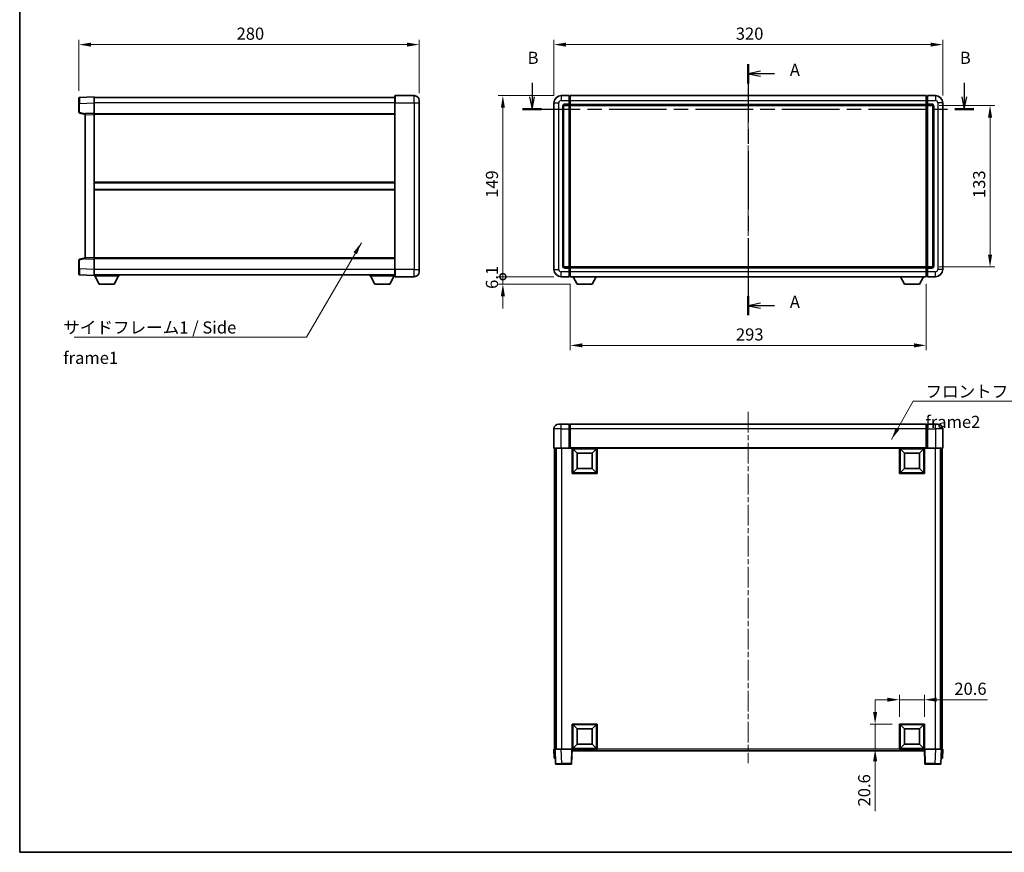
# Model space of a CAD drawing. Units: millimetres. Extents: x 0 to 9258, y 0 to 1124.
# Drawn here: x 1183 to 1993, y 0 to 685 of the extents above; entities that cross this region are included whole.
import ezdxf

# ---------------------------------------------------------------- set-up
doc = ezdxf.new("R2010")
doc.units = ezdxf.units.MM
doc.header["$LTSCALE"] = 3
doc.linetypes.add('CHAIN', pattern=[0.3543, 0.2362, -0.0295, 0.0591, -0.0295])
doc.layers.get('Defpoints').update_dxf_attribs({"lineweight": 25})
for name, color, linetype, lineweight in [('Border (ISO)', 7, 'Continuous', 35), ('Centerline (ISO)', 131, 'Continuous', 18), ('Dimension (ISO)', 7, 'Continuous', 18), ('Section Line (ISO)', 7, 'CHAIN', 25), ('Symbol (ISO)', 7, 'Continuous', 18), ('Visible (ISO)', 7, 'Continuous', 35), ('Visible Narrow (ISO)', 7, 'Continuous', 25)]:
    doc.layers.add(name, color=color, linetype=linetype, lineweight=lineweight)
doc.styles.add('Note Text (TK)', font='txt')
doc.dimstyles.new('Default - Method 1b (TK)', dxfattribs={"dimscale": 3, "dimtxt": 2.5, "dimasz": 2.5, "dimexe": 1, "dimexo": 1.5, "dimgap": 1, "dimtad": 1, "dimtoh": 1, "dimrnd": 1e-08, "dimdsep": 46, "dimtxsty": 'Note Text (TK)', "dimcen": 0.09, "dimdle": 5, "dimclrd": 100, "dimclre": 100, "dimclrt": 7, "dimadec": 1, "dimazin": 1, "dimtfac": 1, "dimtmove": 0, "dimatfit": 3, "dimfxl": 1, "dimtolj": 1, "dimlwd": -1, "dimlwe": -1, "dimarcsym": 0})
doc.dimstyles.new('Default - Method 1b (TK)$7', dxfattribs={"dimscale": 3, "dimtxt": 2.5, "dimasz": 2.5, "dimexe": 1, "dimexo": 1.5, "dimgap": 1, "dimtad": 1, "dimtoh": 1, "dimrnd": 1e-08, "dimdsep": 46, "dimtxsty": 'Note Text (TK)', "dimcen": 0.09, "dimdle": 5, "dimclrd": 100, "dimclre": 100, "dimclrt": 7, "dimadec": 1, "dimazin": 1, "dimtfac": 1, "dimtmove": 0, "dimatfit": 3, "dimfxl": 1, "dimtolj": 1, "dimlwd": -1, "dimlwe": -1, "dimarcsym": 0})

# ---------------------------------------------------------------- blocks, each defined once
blk = doc.blocks.new('図面枠 tk図枠')
at = {"layer": 'Border (ISO)'}
for p, q in [((14.5, 289), (14.5, 8)), ((14.5, 8), (405.5, 8))]:
    blk.add_line(p, q, dxfattribs=at)
blk = doc.blocks.new('2dTransSection0')
at = {"layer": 'Section Line (ISO)', "linetype": 'CHAIN', "ltscale": 16.838207}
blk.add_line((164.43, 170.17), (164.43, 118.48), dxfattribs=at)
at = {"layer": 'Section Line (ISO)', "linetype": 'Continuous', "lineweight": 50}
for p, q in [((164.43, 170.17), (164.43, 166.21)), ((164.43, 122.45), (164.43, 118.48))]:
    blk.add_line(p, q, dxfattribs=at)
at = {"layer": 'Section Line (ISO)', "linetype": 'Continuous'}
for p, q in [((166.93, 168.69), (164.43, 168.19)), ((166.93, 168.19), (164.43, 168.19)), ((164.43, 168.19), (166.93, 167.69)), ((169.81, 168.19), (166.93, 168.19)), ((166.93, 120.96), (164.43, 120.46)), ((166.93, 120.46), (164.43, 120.46)), ((164.43, 120.46), (166.93, 119.96)), ((169.81, 120.46), (166.93, 120.46))]:
    blk.add_line(p, q, dxfattribs=at)
at = {"layer": 'Section Line (ISO)', "char_height": 2.5, "attachment_point": 7, "style": 'Note Text (TK)'}
for insert in [(172.98, 166.95), (172.98, 119.22)]:
    blk.add_mtext('A', dxfattribs=dict(at, insert=insert))
blk = doc.blocks.new('2dTransSection1')
at = {"layer": 'Section Line (ISO)', "linetype": 'Continuous'}
for p, q in [((119.94, 166.3), (119.94, 163.43)), ((208.88, 166.3), (208.88, 163.43)), ((119.44, 163.43), (119.94, 160.93)), ((119.94, 163.43), (119.94, 160.93)), ((119.94, 160.93), (120.44, 163.43)), ((208.38, 163.43), (208.88, 160.93)), ((208.88, 163.43), (208.88, 160.93)), ((208.88, 160.93), (209.38, 163.43))]:
    blk.add_line(p, q, dxfattribs=at)
at = {"layer": 'Section Line (ISO)', "linetype": 'CHAIN', "ltscale": 16.735804}
blk.add_line((117.98, 160.93), (210.85, 160.93), dxfattribs=at)
at = {"layer": 'Section Line (ISO)', "linetype": 'Continuous', "lineweight": 50}
for p, q in [((117.98, 160.93), (121.91, 160.93)), ((206.92, 160.93), (210.85, 160.93))]:
    blk.add_line(p, q, dxfattribs=at)
at = {"layer": 'Section Line (ISO)', "char_height": 2.5, "attachment_point": 7, "style": 'Note Text (TK)'}
for insert in [(119.02, 169.43), (207.97, 169.43)]:
    blk.add_mtext('B', dxfattribs=dict(at, insert=insert))
blk = doc.blocks.new('*D55')
at = {"layer": 'Defpoints', "color": 0}
for p in [(1942.72, 664.72), (1622.72, 616.72), (1942.72, 616.72)]:
    blk.add_point(p, dxfattribs=at)
at = {"layer": 'Dimension (ISO)', "color": 100}
for p, q in [((1622.72, 622.72), (1622.72, 668.72)), ((1632.72, 664.72), (1932.72, 664.72)), ((1942.72, 622.72), (1942.72, 668.72))]:
    blk.add_line(p, q, dxfattribs=at)
for points in [[(1632.72, 666.39), (1632.72, 663.06), (1622.72, 664.72)], [(1932.72, 666.39), (1932.72, 663.06), (1942.72, 664.72)]]:
    blk.add_solid(points, dxfattribs=at)
at = {"layer": 'Dimension (ISO)', "color": 7, "insert": (1772.44, 673.72), "char_height": 10, "attachment_point": 4, "style": 'Note Text (TK)'}
blk.add_mtext('\\A1;320', dxfattribs=at)
blk = doc.blocks.new('*D56')
at = {"layer": 'Defpoints', "color": 0}
for p in [(1636.22, 473.72), (1929.22, 473.72), (1636.22, 417.2)]:
    blk.add_point(p, dxfattribs=at)
at = {"layer": 'Dimension (ISO)', "color": 100}
for p, q in [((1636.22, 467.72), (1636.22, 413.2)), ((1929.22, 467.72), (1929.22, 413.2)), ((1919.22, 417.2), (1646.22, 417.2))]:
    blk.add_line(p, q, dxfattribs=at)
for points in [[(1646.22, 418.87), (1646.22, 415.53), (1636.22, 417.2)], [(1919.22, 418.87), (1919.22, 415.53), (1929.22, 417.2)]]:
    blk.add_solid(points, dxfattribs=at)
at = {"layer": 'Dimension (ISO)', "color": 7, "insert": (1772.55, 426.2), "char_height": 10, "attachment_point": 4, "style": 'Note Text (TK)'}
blk.add_mtext('\\A1;293', dxfattribs=at)
blk = doc.blocks.new('*D57')
at = {"layer": 'Defpoints', "color": 0}
for p in [(1933.72, 614.72), (1933.72, 481.72), (1981.72, 481.72)]:
    blk.add_point(p, dxfattribs=at)
at = {"layer": 'Dimension (ISO)', "color": 100}
for p, q in [((1939.72, 614.72), (1985.72, 614.72)), ((1981.72, 604.72), (1981.72, 491.72)), ((1939.72, 481.72), (1985.72, 481.72))]:
    blk.add_line(p, q, dxfattribs=at)
for points in [[(1980.05, 604.72), (1983.39, 604.72), (1981.72, 614.72)], [(1980.05, 491.72), (1983.39, 491.72), (1981.72, 481.72)]]:
    blk.add_solid(points, dxfattribs=at)
at = {"layer": 'Dimension (ISO)', "color": 7, "insert": (1972.72, 538.45), "char_height": 10, "attachment_point": 4, "rotation": 90, "style": 'Note Text (TK)'}
blk.add_mtext('\\A1;133', dxfattribs=at)
blk = doc.blocks.new('*D58')
at = {"layer": 'Defpoints', "color": 0}
for p in [(1927.72, 125.58), (1907.12, 105.58), (1927.72, 105.58)]:
    blk.add_point(p, dxfattribs=at)
at = {"layer": 'Dimension (ISO)', "color": 100}
for p, q in [((1897.12, 125.58), (1887.12, 125.58)), ((1907.12, 111.58), (1907.12, 129.58)), ((1907.12, 125.58), (1927.72, 125.58)), ((1927.72, 111.58), (1927.72, 129.58)), ((1937.72, 125.58), (1979.57, 125.58))]:
    blk.add_line(p, q, dxfattribs=at)
for points in [[(1897.12, 127.25), (1897.12, 123.92), (1907.12, 125.58)], [(1937.72, 127.25), (1937.72, 123.92), (1927.72, 125.58)]]:
    blk.add_solid(points, dxfattribs=at)
at = {"layer": 'Dimension (ISO)', "color": 7, "insert": (1952.33, 134.58), "char_height": 10, "attachment_point": 4, "style": 'Note Text (TK)'}
blk.add_mtext('\\A1;20.6', dxfattribs=at)
blk = doc.blocks.new('*D59')
at = {"layer": 'Defpoints', "color": 0}
for p in [(1887.12, 105.58), (1907.12, 105.58), (1907.12, 84.98)]:
    blk.add_point(p, dxfattribs=at)
at = {"layer": 'Dimension (ISO)', "color": 100}
for p, q in [((1887.12, 115.58), (1887.12, 125.58)), ((1901.12, 105.58), (1883.12, 105.58)), ((1887.12, 105.58), (1887.12, 84.98)), ((1901.12, 84.98), (1883.12, 84.98)), ((1887.12, 74.98), (1887.12, 33.75))]:
    blk.add_line(p, q, dxfattribs=at)
for points in [[(1885.45, 115.58), (1888.79, 115.58), (1887.12, 105.58)], [(1885.45, 74.98), (1888.79, 74.98), (1887.12, 84.98)]]:
    blk.add_solid(points, dxfattribs=at)
at = {"layer": 'Dimension (ISO)', "color": 7, "insert": (1878.12, 37.75), "char_height": 10, "attachment_point": 4, "rotation": 90, "style": 'Note Text (TK)'}
blk.add_mtext('\\A1;20.6', dxfattribs=at)
blk = doc.blocks.new('*D61')
at = {"layer": 'Defpoints', "color": 0}
for p in [(1511.8, 664.72), (1231.8, 620.81), (1511.8, 618.72)]:
    blk.add_point(p, dxfattribs=at)
at = {"layer": 'Dimension (ISO)', "color": 100}
for p, q in [((1231.8, 626.81), (1231.8, 668.72)), ((1241.8, 664.72), (1501.8, 664.72)), ((1511.8, 624.72), (1511.8, 668.72))]:
    blk.add_line(p, q, dxfattribs=at)
for points in [[(1241.8, 666.39), (1241.8, 663.06), (1231.8, 664.72)], [(1501.8, 666.39), (1501.8, 663.06), (1511.8, 664.72)]]:
    blk.add_solid(points, dxfattribs=at)
at = {"layer": 'Dimension (ISO)', "color": 7, "insert": (1361.52, 673.72), "char_height": 10, "attachment_point": 4, "style": 'Note Text (TK)'}
blk.add_mtext('\\A1;280', dxfattribs=at)
blk = doc.blocks.new('_DotSmall')
at = {"color": 0, "linetype": 'ByBlock', "const_width": 0.5}
blk.add_lwpolyline([(-0.0625, 0, 1), (0.0625, 0, 1)], format="xyb", close=True, dxfattribs=at)
blk = doc.blocks.new('*D69')
at = {"layer": 'Defpoints', "color": 0}
for p in [(1580.72, 473.72), (1628.72, 473.72), (1641.77, 467.62)]:
    blk.add_point(p, dxfattribs=at)
at = {"layer": 'Dimension (ISO)', "color": 100}
for p, q in [((1580.72, 473.72), (1580.72, 483.72)), ((1622.72, 473.72), (1576.72, 473.72)), ((1580.72, 467.62), (1580.72, 473.72)), ((1635.77, 467.62), (1576.72, 467.62)), ((1580.72, 457.62), (1580.72, 447.62))]:
    blk.add_line(p, q, dxfattribs=at)
blk.add_solid([(1579.05, 457.62), (1582.39, 457.62), (1580.72, 467.62)], dxfattribs=at)
at = {"layer": 'Dimension (ISO)', "color": 100, "xscale": 10, "yscale": 10, "zscale": 10, "rotation": 270}
blk.add_blockref('_DotSmall', (1580.72, 473.72), dxfattribs=at)
at = {"layer": 'Dimension (ISO)', "color": 7, "insert": (1571.72, 463.69), "char_height": 10, "attachment_point": 4, "rotation": 90, "style": 'Note Text (TK)'}
blk.add_mtext('\\A1;6.1', dxfattribs=at)
blk = doc.blocks.new('*D70')
at = {"layer": 'Defpoints', "color": 0}
for p in [(1580.72, 622.72), (1628.72, 622.72), (1628.72, 473.72)]:
    blk.add_point(p, dxfattribs=at)
at = {"layer": 'Dimension (ISO)', "color": 100}
for p, q in [((1622.72, 622.72), (1576.72, 622.72)), ((1580.72, 473.72), (1580.72, 612.72)), ((1622.72, 473.72), (1576.72, 473.72))]:
    blk.add_line(p, q, dxfattribs=at)
blk.add_solid([(1579.05, 612.72), (1582.39, 612.72), (1580.72, 622.72)], dxfattribs=at)
at = {"layer": 'Dimension (ISO)', "color": 100, "xscale": 10, "yscale": 10, "zscale": 10, "rotation": 270}
blk.add_blockref('_DotSmall', (1580.72, 473.72), dxfattribs=at)
at = {"layer": 'Dimension (ISO)', "color": 7, "insert": (1571.72, 538.52), "char_height": 10, "attachment_point": 4, "rotation": 90, "style": 'Note Text (TK)'}
blk.add_mtext('\\A1;149', dxfattribs=at)

msp = doc.modelspace()

# ---------------------------------------------------------------- linework, layer by layer
at = {"layer": 'Centerline (ISO)', "linetype": 'CHAIN', "ltscale": 23.990969}
for p, q in [((1782.7201, 632.7244), (1782.7201, 463.7244)), ((1782.7201, 362.4843), (1782.7201, 73.4843))]:
    msp.add_line(p, q, dxfattribs=at)
at = {"layer": 'Visible (ISO)'}
for p, q in [((1231.8006, 616.3077), (1231.8006, 620.805)), ((1231.8006, 616.3077), (1231.8006, 608.8934)), ((1244.3006, 621.7244), (1232.2831, 621.3047)), ((1244.3006, 621.7244), (1244.3006, 616.7274)), ((1491.8006, 621.2244), (1244.3006, 621.2244)), ((1244.3006, 616.7274), (1244.3006, 608.2244)), ((1491.8006, 616.7244), (1491.8006, 622.4744)), ((1491.8006, 616.7244), (1491.8006, 479.7244)), ((1507.8006, 622.7244), (1492.0506, 622.7244)), ((1511.8006, 618.7244), (1511.8006, 616.7244)), ((1511.8006, 479.7244), (1511.8006, 616.7244)), ((1622.7201, 616.7244), (1622.7201, 479.7244)), ((1635.2201, 622.7244), (1628.7201, 622.7244)), ((1635.2201, 622.7244), (1635.2201, 618.7244)), ((1635.9701, 622.4244), (1635.2201, 622.4244)), ((1635.2201, 615.7244), (1635.2201, 618.7244)), ((1636.2201, 622.7244), (1929.2201, 622.7244)), ((1636.2201, 618.7244), (1636.2201, 622.7244)), ((1636.2201, 618.7244), (1636.2201, 615.7244)), ((1929.2201, 622.7244), (1929.2201, 618.7244)), ((1929.2201, 615.7244), (1929.2201, 618.7244)), ((1929.4701, 622.4244), (1930.2201, 622.4244)), ((1930.2201, 618.7244), (1930.2201, 622.7244)), ((1936.7201, 622.7244), (1930.2201, 622.7244)), ((1930.2201, 618.7244), (1930.2201, 615.7244)), ((1942.7201, 479.7244), (1942.7201, 616.7244)), ((1232.1765, 608.409), (1236.8006, 607.2244)), ((1244.3006, 608.2244), (1236.8006, 607.9625)), ((1236.8006, 606.9631), (1236.8006, 607.9625)), ((1244.3006, 608.2244), (1244.3006, 607.225)), ((1630.7201, 482.7244), (1630.7201, 613.7244)), ((1631.7201, 614.7244), (1635.2201, 614.7244)), ((1635.2201, 615.7244), (1635.2201, 614.7244)), ((1635.9701, 615.0244), (1635.2201, 615.0244)), ((1635.2201, 481.7244), (1635.2201, 614.7244)), ((1636.2201, 614.7244), (1636.2201, 615.7244)), ((1636.2201, 614.7244), (1929.2201, 614.7244)), ((1636.2201, 481.7244), (1636.2201, 614.7244)), ((1929.2201, 615.7244), (1929.2201, 614.7244)), ((1929.2201, 614.7244), (1929.2201, 481.7244)), ((1929.4701, 615.0244), (1930.2201, 615.0244)), ((1930.2201, 614.7244), (1930.2201, 615.7244)), ((1930.2201, 614.7244), (1930.2201, 481.7244)), ((1930.2201, 614.7244), (1933.7201, 614.7244)), ((1934.7201, 613.7244), (1934.7201, 482.7244)), ((1236.8006, 606.9631), (1236.8006, 489.4857)), ((1491.8006, 607.7244), (1244.3006, 607.7244)), ((1244.3006, 607.225), (1244.3006, 489.2238)), ((1491.8006, 550.9744), (1244.3006, 550.9744)), ((1491.8006, 545.4744), (1244.3006, 545.4744)), ((1231.8006, 487.5553), (1231.8006, 480.141)), ((1236.8006, 489.2244), (1232.1765, 488.0397)), ((1236.8006, 488.4863), (1236.8006, 489.4857)), ((1236.8006, 488.4863), (1244.3006, 488.2244)), ((1244.3006, 489.2238), (1244.3006, 488.2244)), ((1491.8006, 488.7244), (1244.3006, 488.7244)), ((1244.3006, 488.2244), (1244.3006, 479.7213)), ((1231.8006, 475.6437), (1231.8006, 480.141)), ((1244.3006, 479.7213), (1244.3006, 474.7244)), ((1491.8006, 473.9744), (1491.8006, 479.7244)), ((1511.8006, 479.7244), (1511.8006, 477.7244)), ((1635.2201, 481.7244), (1631.7201, 481.7244)), ((1635.2201, 481.7244), (1635.2201, 480.7244)), ((1635.9701, 481.4244), (1635.2201, 481.4244)), ((1635.2201, 477.7244), (1635.2201, 480.7244)), ((1929.2201, 481.7244), (1636.2201, 481.7244)), ((1636.2201, 480.7244), (1636.2201, 481.7244)), ((1636.2201, 480.7244), (1636.2201, 477.7244)), ((1929.2201, 481.7244), (1929.2201, 480.7244)), ((1929.2201, 477.7244), (1929.2201, 480.7244)), ((1929.4701, 481.4244), (1930.2201, 481.4244)), ((1930.2201, 480.7244), (1930.2201, 481.7244)), ((1933.7201, 481.7244), (1930.2201, 481.7244)), ((1930.2201, 480.7244), (1930.2201, 477.7244)), ((1232.2831, 475.144), (1244.3006, 474.7244)), ((1491.8006, 475.2244), (1244.3006, 475.2244)), ((1244.3006, 474.7244), (1244.3006, 474.5244)), ((1244.3006, 474.5244), (1264.9006, 474.5244)), ((1248.3506, 467.6244), (1244.8006, 474.5244)), ((1260.8506, 467.6244), (1264.4006, 474.5244)), ((1264.9006, 475.2244), (1264.9006, 474.5244)), ((1471.2006, 475.2244), (1471.2006, 474.5244)), ((1471.2006, 474.5244), (1491.8006, 474.5244)), ((1475.2506, 467.6244), (1471.7006, 474.5244)), ((1487.7506, 467.6244), (1491.3006, 474.5244)), ((1492.0506, 473.7244), (1507.8006, 473.7244)), ((1628.7201, 473.7244), (1635.2201, 473.7244)), ((1635.2201, 477.7244), (1635.2201, 473.7244)), ((1635.9701, 474.0244), (1635.2201, 474.0244)), ((1636.2201, 473.7244), (1636.2201, 477.7244)), ((1929.2201, 473.7244), (1636.2201, 473.7244)), ((1641.7701, 467.6244), (1638.6316, 473.7244)), ((1654.2701, 467.6244), (1657.4085, 473.7244)), ((1911.1701, 467.6244), (1908.0316, 473.7244)), ((1923.6701, 467.6244), (1926.8085, 473.7244)), ((1929.2201, 477.7244), (1929.2201, 473.7244)), ((1929.4701, 474.0244), (1930.2201, 474.0244)), ((1930.2201, 473.7244), (1930.2201, 477.7244)), ((1930.2201, 473.7244), (1936.7201, 473.7244)), ((1248.3506, 467.6244), (1260.8506, 467.6244)), ((1475.2506, 467.6244), (1487.7506, 467.6244)), ((1641.7701, 467.6244), (1654.2701, 467.6244)), ((1911.1701, 467.6244), (1923.6701, 467.6244)), ((1626.7201, 352.4843), (1628.7201, 352.4843)), ((1635.2201, 352.4843), (1628.7201, 352.4843)), ((1635.2201, 352.4843), (1635.2201, 348.4843)), ((1635.9701, 352.1843), (1635.2201, 352.1843)), ((1929.2201, 352.4843), (1636.2201, 352.4843)), ((1636.2201, 348.4843), (1636.2201, 352.4843)), ((1929.2201, 352.4843), (1929.2201, 348.4843)), ((1929.4701, 352.1843), (1930.2201, 352.1843)), ((1930.2201, 348.4843), (1930.2201, 352.4843)), ((1936.7201, 352.4843), (1930.2201, 352.4843)), ((1936.7201, 352.4843), (1938.7201, 352.4843)), ((1622.7201, 348.4843), (1622.7201, 332.7343)), ((1635.2201, 332.7343), (1635.2201, 348.4843)), ((1636.2201, 348.4843), (1636.2201, 332.7843)), ((1929.2201, 332.7843), (1929.2201, 348.4843)), ((1930.2201, 348.4843), (1930.2201, 332.7343)), ((1942.7201, 332.7343), (1942.7201, 348.4843)), ((1628.7201, 332.4843), (1622.9701, 332.4843)), ((1623.2201, 332.4843), (1623.2201, 84.9843)), ((1624.2201, 332.4843), (1624.2201, 84.9843)), ((1624.4701, 332.4843), (1624.4701, 84.9843)), ((1628.7201, 332.4843), (1635.2201, 332.4843)), ((1635.2201, 332.7343), (1635.2201, 332.4843)), ((1635.9701, 332.4843), (1635.2201, 332.4843)), ((1636.2201, 332.4843), (1635.9701, 332.4843)), ((1636.2201, 332.4843), (1636.2201, 332.7843)), ((1929.2201, 332.4843), (1636.2201, 332.4843)), ((1637.7201, 311.8843), (1637.7201, 332.4843)), ((1658.3201, 332.4843), (1658.3201, 311.8843)), ((1907.1201, 311.8843), (1907.1201, 332.4843)), ((1927.7201, 332.4843), (1927.7201, 311.8843)), ((1929.2201, 332.7843), (1929.2201, 332.4843)), ((1929.4701, 332.4843), (1929.2201, 332.4843)), ((1930.2201, 332.4843), (1929.4701, 332.4843)), ((1930.2201, 332.4843), (1930.2201, 332.7343)), ((1930.2201, 332.4843), (1936.7201, 332.4843)), ((1942.4701, 332.4843), (1936.7201, 332.4843)), ((1940.9701, 332.4843), (1940.9701, 84.9843)), ((1941.2201, 332.4843), (1941.2201, 84.9843)), ((1942.2201, 332.4843), (1942.2201, 84.9843)), ((1641.7701, 328.4343), (1638.2201, 331.9843)), ((1638.2201, 312.3843), (1638.2201, 331.9843)), ((1638.2201, 331.9843), (1657.8201, 331.9843)), ((1641.7701, 315.9343), (1641.7701, 328.4343)), ((1641.7701, 328.4343), (1654.2701, 328.4343)), ((1654.2701, 328.4343), (1657.8201, 331.9843)), ((1654.2701, 328.4343), (1654.2701, 315.9343)), ((1657.8201, 331.9843), (1657.8201, 312.3843)), ((1911.1701, 328.4343), (1907.6201, 331.9843)), ((1907.6201, 312.3843), (1907.6201, 331.9843)), ((1907.6201, 331.9843), (1927.2201, 331.9843)), ((1911.1701, 315.9343), (1911.1701, 328.4343)), ((1911.1701, 328.4343), (1923.6701, 328.4343)), ((1923.6701, 328.4343), (1927.2201, 331.9843)), ((1923.6701, 328.4343), (1923.6701, 315.9343)), ((1927.2201, 331.9843), (1927.2201, 312.3843)), ((1658.3201, 311.8843), (1637.7201, 311.8843)), ((1641.7701, 315.9343), (1638.2201, 312.3843)), ((1657.8201, 312.3843), (1638.2201, 312.3843)), ((1654.2701, 315.9343), (1641.7701, 315.9343)), ((1654.2701, 315.9343), (1657.8201, 312.3843)), ((1927.7201, 311.8843), (1907.1201, 311.8843)), ((1911.1701, 315.9343), (1907.6201, 312.3843)), ((1927.2201, 312.3843), (1907.6201, 312.3843)), ((1923.6701, 315.9343), (1911.1701, 315.9343)), ((1923.6701, 315.9343), (1927.2201, 312.3843)), ((1637.7201, 84.9843), (1637.7201, 105.5843)), ((1637.7201, 105.5843), (1658.3201, 105.5843)), ((1658.3201, 105.5843), (1658.3201, 84.9843)), ((1907.1201, 84.9843), (1907.1201, 105.5843)), ((1907.1201, 105.5843), (1927.7201, 105.5843)), ((1927.7201, 105.5843), (1927.7201, 84.9843)), ((1641.7701, 101.5343), (1638.2201, 105.0843)), ((1638.2201, 85.4843), (1638.2201, 105.0843)), ((1638.2201, 105.0843), (1657.8201, 105.0843)), ((1641.7701, 89.0343), (1641.7701, 101.5343)), ((1641.7701, 101.5343), (1654.2701, 101.5343)), ((1654.2701, 101.5343), (1657.8201, 105.0843)), ((1654.2701, 101.5343), (1654.2701, 89.0343)), ((1657.8201, 105.0843), (1657.8201, 85.4843)), ((1911.1701, 101.5343), (1907.6201, 105.0843)), ((1907.6201, 85.4843), (1907.6201, 105.0843)), ((1907.6201, 105.0843), (1927.2201, 105.0843)), ((1911.1701, 89.0343), (1911.1701, 101.5343)), ((1911.1701, 101.5343), (1923.6701, 101.5343)), ((1923.6701, 101.5343), (1927.2201, 105.0843)), ((1923.6701, 101.5343), (1923.6701, 89.0343)), ((1927.2201, 105.0843), (1927.2201, 85.4843)), ((1622.7201, 84.9843), (1623.7194, 84.9843)), ((1622.7201, 84.9843), (1622.982, 77.4843)), ((1623.7194, 84.9843), (1623.7201, 84.9843)), ((1623.7201, 84.9843), (1628.717, 84.9843)), ((1623.7201, 84.9843), (1624.1397, 72.9668)), ((1628.717, 84.9843), (1637.2204, 84.9843)), ((1637.2204, 84.9843), (1637.7201, 84.9843)), ((1637.3004, 72.9668), (1637.7201, 84.9843)), ((1658.3201, 84.9843), (1637.7201, 84.9843)), ((1637.9701, 83.4843), (1637.9701, 84.9843)), ((1927.4701, 83.4843), (1637.9701, 83.4843)), ((1641.7701, 89.0343), (1638.2201, 85.4843)), ((1657.8201, 85.4843), (1638.2201, 85.4843)), ((1654.2701, 89.0343), (1641.7701, 89.0343)), ((1654.2701, 89.0343), (1657.8201, 85.4843)), ((1927.7201, 84.9843), (1907.1201, 84.9843)), ((1911.1701, 89.0343), (1907.6201, 85.4843)), ((1927.2201, 85.4843), (1907.6201, 85.4843)), ((1923.6701, 89.0343), (1911.1701, 89.0343)), ((1923.6701, 89.0343), (1927.2201, 85.4843)), ((1927.4701, 84.9843), (1927.4701, 83.4843)), ((1927.7201, 84.9843), (1928.2198, 84.9843)), ((1927.7201, 84.9843), (1928.1397, 72.9668)), ((1928.2198, 84.9843), (1936.7231, 84.9843)), ((1936.7231, 84.9843), (1941.7201, 84.9843)), ((1941.3004, 72.9668), (1941.7201, 84.9843)), ((1941.7201, 84.9843), (1941.7207, 84.9843)), ((1941.7207, 84.9843), (1942.7201, 84.9843)), ((1942.4581, 77.4843), (1942.7201, 84.9843)), ((1623.9814, 77.4843), (1622.982, 77.4843)), ((1623.9814, 77.4843), (1623.982, 77.4843)), ((1941.4581, 77.4843), (1941.4588, 77.4843)), ((1942.4581, 77.4843), (1941.4588, 77.4843)), ((1629.1367, 72.4843), (1624.6394, 72.4843)), ((1629.1367, 72.4843), (1636.8007, 72.4843)), ((1928.6394, 72.4843), (1936.3034, 72.4843)), ((1940.8007, 72.4843), (1936.3034, 72.4843))]:
    msp.add_line(p, q, dxfattribs=at)
for centre, radius, start, end in [((1232.3006, 620.805), 0.5, 92, 180), ((1492.0506, 622.4744), 0.25, 90, 180), ((1507.8006, 618.7244), 4, 0, 90), ((1628.7201, 616.7244), 6, 90, 180), ((1635.9701, 622.1744), 0.25, 0, 90), ((1929.4701, 622.1744), 0.25, 90, 180), ((1936.7201, 616.7244), 6, 0, 90), ((1232.3006, 608.8934), 0.5, 180, 255.63), ((1631.7201, 613.7244), 1, 90, 180), ((1635.9701, 615.2744), 0.25, 270, 0), ((1929.4701, 615.2744), 0.25, 180, 270), ((1933.7201, 613.7244), 1, 0, 90), ((1232.3006, 487.5553), 0.5, 104.37, 180), ((1628.7201, 479.7244), 6, 180, 270), ((1631.7201, 482.7244), 1, 180, 270), ((1635.9701, 481.1744), 0.25, 0, 90), ((1929.4701, 481.1744), 0.25, 90, 180), ((1933.7201, 482.7244), 1, 270, 0), ((1936.7201, 479.7244), 6, 270, 0), ((1232.3006, 475.6437), 0.5, 180, 268), ((1492.0506, 473.9744), 0.25, 180, 270), ((1507.8006, 477.7244), 4, 270, 0), ((1635.9701, 474.2744), 0.25, 270, 0), ((1929.4701, 474.2744), 0.25, 180, 270), ((1626.7201, 348.4843), 4, 90, 180), ((1635.9701, 351.9343), 0.25, 0, 90), ((1929.4701, 351.9343), 0.25, 90, 180), ((1938.7201, 348.4843), 4, 0, 90), ((1622.9701, 332.7343), 0.25, 180, 270), ((1942.4701, 332.7343), 0.25, 270, 0), ((1624.6394, 72.9843), 0.5, 182, 270), ((1636.8007, 72.9843), 0.5, 270, 358), ((1928.6394, 72.9843), 0.5, 182, 270), ((1940.8007, 72.9843), 0.5, 270, 358)]:
    msp.add_arc(centre, radius, start, end, dxfattribs=at)
at = {"layer": 'Visible Narrow (ISO)'}
for p, q in [((1232.2831, 616.3077), (1231.8006, 616.3077)), ((1232.2831, 616.3077), (1244.3006, 616.7274)), ((1232.2831, 608.8934), (1232.2831, 616.3077)), ((1491.8006, 616.7244), (1244.3006, 616.7244)), ((1492.0506, 616.7244), (1491.8006, 616.7244)), ((1492.0506, 622.7244), (1492.0506, 616.7244)), ((1492.0506, 479.7244), (1492.0506, 616.7244)), ((1492.0506, 616.7244), (1507.8006, 616.7244)), ((1507.8006, 616.7244), (1507.8006, 622.7244)), ((1507.8006, 616.7244), (1507.8006, 479.7244)), ((1507.8006, 616.7244), (1511.8006, 616.7244)), ((1622.7201, 616.7244), (1626.7201, 616.7244)), ((1626.7201, 479.7244), (1626.7201, 616.7244)), ((1628.7201, 622.7244), (1628.7201, 618.7244)), ((1628.7201, 618.7244), (1635.2201, 618.7244)), ((1635.9701, 618.7244), (1635.2201, 618.7244)), ((1635.9701, 618.7244), (1635.9701, 622.4244)), ((1636.2201, 618.7244), (1635.9701, 618.7244)), ((1635.9701, 618.7244), (1635.9701, 615.7244)), ((1636.2201, 618.7244), (1929.2201, 618.7244)), ((1929.2201, 618.7244), (1929.4701, 618.7244)), ((1929.4701, 622.4244), (1929.4701, 618.7244)), ((1929.4701, 615.7244), (1929.4701, 618.7244)), ((1929.4701, 618.7244), (1930.2201, 618.7244)), ((1930.2201, 618.7244), (1936.7201, 618.7244)), ((1936.7201, 622.7244), (1936.7201, 618.7244)), ((1938.7201, 616.7244), (1938.7201, 479.7244)), ((1942.7201, 616.7244), (1938.7201, 616.7244)), ((1232.2831, 608.8934), (1231.8006, 608.8934)), ((1236.8006, 607.736), (1232.2831, 608.8934)), ((1629.7201, 613.7244), (1629.7201, 482.7244)), ((1629.7201, 613.7244), (1630.7201, 613.7244)), ((1635.2201, 615.7244), (1631.7201, 615.7244)), ((1631.7201, 615.7244), (1631.7201, 614.7244)), ((1635.9701, 615.7244), (1635.2201, 615.7244)), ((1636.2201, 615.7244), (1635.9701, 615.7244)), ((1635.9701, 615.0244), (1635.9701, 615.7244)), ((1635.9701, 615.0244), (1635.9701, 481.4244)), ((1636.2201, 615.7244), (1929.2201, 615.7244)), ((1929.2201, 615.7244), (1929.4701, 615.7244)), ((1929.4701, 615.7244), (1929.4701, 615.0244)), ((1929.4701, 615.7244), (1930.2201, 615.7244)), ((1929.4701, 481.4244), (1929.4701, 615.0244)), ((1933.7201, 615.7244), (1930.2201, 615.7244)), ((1933.7201, 615.7244), (1933.7201, 614.7244)), ((1935.7201, 613.7244), (1934.7201, 613.7244)), ((1935.7201, 482.7244), (1935.7201, 613.7244)), ((1236.8006, 606.9631), (1244.3006, 607.225)), ((1491.8006, 607.2244), (1244.3006, 607.2244)), ((1491.8006, 551.4744), (1244.3006, 551.4744)), ((1491.8006, 544.9744), (1244.3006, 544.9744)), ((1231.8006, 487.5553), (1232.2831, 487.5553)), ((1232.2831, 487.5553), (1236.8006, 488.7127)), ((1232.2831, 480.141), (1232.2831, 487.5553)), ((1244.3006, 489.2238), (1236.8006, 489.4857)), ((1491.8006, 489.2244), (1244.3006, 489.2244)), ((1232.2831, 480.141), (1231.8006, 480.141)), ((1244.3006, 479.7213), (1232.2831, 480.141)), ((1491.8006, 479.7244), (1244.3006, 479.7244)), ((1492.0506, 479.7244), (1491.8006, 479.7244)), ((1492.0506, 479.7244), (1492.0506, 473.7244)), ((1507.8006, 479.7244), (1492.0506, 479.7244)), ((1507.8006, 473.7244), (1507.8006, 479.7244)), ((1507.8006, 479.7244), (1511.8006, 479.7244)), ((1622.7201, 479.7244), (1626.7201, 479.7244)), ((1629.7201, 482.7244), (1630.7201, 482.7244)), ((1631.7201, 480.7244), (1631.7201, 481.7244)), ((1631.7201, 480.7244), (1635.2201, 480.7244)), ((1635.9701, 480.7244), (1635.2201, 480.7244)), ((1635.9701, 480.7244), (1635.9701, 481.4244)), ((1636.2201, 480.7244), (1635.9701, 480.7244)), ((1635.9701, 480.7244), (1635.9701, 477.7244)), ((1929.2201, 480.7244), (1636.2201, 480.7244)), ((1929.2201, 480.7244), (1929.4701, 480.7244)), ((1929.4701, 481.4244), (1929.4701, 480.7244)), ((1929.4701, 477.7244), (1929.4701, 480.7244)), ((1929.4701, 480.7244), (1930.2201, 480.7244)), ((1930.2201, 480.7244), (1933.7201, 480.7244)), ((1933.7201, 480.7244), (1933.7201, 481.7244)), ((1935.7201, 482.7244), (1934.7201, 482.7244)), ((1942.7201, 479.7244), (1938.7201, 479.7244)), ((1635.2201, 477.7244), (1628.7201, 477.7244)), ((1628.7201, 473.7244), (1628.7201, 477.7244)), ((1635.9701, 477.7244), (1635.2201, 477.7244)), ((1636.2201, 477.7244), (1635.9701, 477.7244)), ((1635.9701, 474.0244), (1635.9701, 477.7244)), ((1929.2201, 477.7244), (1636.2201, 477.7244)), ((1929.2201, 477.7244), (1929.4701, 477.7244)), ((1929.4701, 477.7244), (1929.4701, 474.0244)), ((1929.4701, 477.7244), (1930.2201, 477.7244)), ((1936.7201, 477.7244), (1930.2201, 477.7244)), ((1936.7201, 473.7244), (1936.7201, 477.7244)), ((1628.7201, 348.4843), (1628.7201, 352.4843)), ((1635.9701, 348.4843), (1635.9701, 352.1843)), ((1929.4701, 352.1843), (1929.4701, 348.4843)), ((1936.7201, 348.4843), (1936.7201, 352.4843)), ((1628.7201, 348.4843), (1622.7201, 348.4843)), ((1628.7201, 332.7343), (1628.7201, 348.4843)), ((1628.7201, 348.4843), (1635.2201, 348.4843)), ((1635.9701, 348.4843), (1635.2201, 348.4843)), ((1636.2201, 348.4843), (1635.9701, 348.4843)), ((1635.9701, 348.4843), (1635.9701, 332.4843)), ((1929.2201, 348.4843), (1636.2201, 348.4843)), ((1929.2201, 348.4843), (1929.4701, 348.4843)), ((1929.4701, 348.4843), (1930.2201, 348.4843)), ((1929.4701, 332.4843), (1929.4701, 348.4843)), ((1930.2201, 348.4843), (1936.7201, 348.4843)), ((1936.7201, 348.4843), (1936.7201, 332.7343)), ((1942.7201, 348.4843), (1936.7201, 348.4843)), ((1622.7201, 332.7343), (1628.7201, 332.7343)), ((1628.7201, 332.7343), (1628.7201, 332.4843)), ((1635.2201, 332.7343), (1628.7201, 332.7343)), ((1628.9701, 332.4843), (1628.9701, 84.9843)), ((1929.2201, 332.7843), (1636.2201, 332.7843)), ((1936.7201, 332.7343), (1930.2201, 332.7343)), ((1936.4701, 332.4843), (1936.4701, 84.9843)), ((1936.7201, 332.7343), (1936.7201, 332.4843)), ((1936.7201, 332.7343), (1942.7201, 332.7343)), ((1623.9814, 77.4843), (1623.7194, 84.9843)), ((1629.1367, 72.9668), (1628.717, 84.9843)), ((1637.2204, 84.9843), (1636.8007, 72.9668)), ((1907.1201, 84.9843), (1658.3201, 84.9843)), ((1928.6394, 72.9668), (1928.2198, 84.9843)), ((1936.7231, 84.9843), (1936.3034, 72.9668)), ((1941.7207, 84.9843), (1941.4588, 77.4843)), ((1629.1367, 72.9668), (1629.1367, 72.4843)), ((1636.8007, 72.9668), (1629.1367, 72.9668)), ((1636.8007, 72.9668), (1636.8007, 72.4843)), ((1928.6394, 72.4843), (1928.6394, 72.9668)), ((1936.3034, 72.9668), (1928.6394, 72.9668)), ((1936.3034, 72.9668), (1936.3034, 72.4843))]:
    msp.add_line(p, q, dxfattribs=at)
for centre, start, end in [((1628.7201, 616.7244), 90, 180), ((1936.7201, 616.7244), 0, 90), ((1631.7201, 613.7244), 90, 180), ((1933.7201, 613.7244), 0, 90), ((1628.7201, 479.7244), 180, 270), ((1631.7201, 482.7244), 180, 270), ((1933.7201, 482.7244), 270, 0), ((1936.7201, 479.7244), 270, 0)]:
    msp.add_arc(centre, 2, start, end, dxfattribs=at)
for centre, major_axis, ratio, start_param, end_param in [((1232.3006, 616.3023), (-0.0174, 5.0024), 0.00348438, 0.00010951, 1.56968786), ((1232.3006, 608.8934), (-0.1241, -0.4844), 0.03380887, 4.72105054, 6.28318531), ((1232.3006, 487.5553), (-0.1241, 0.4844), 0.03380887, 0, 1.56213477), ((1232.3006, 480.1465), (0.0174, 5.0024), 0.00348438, 1.5719048, 3.14148316), ((1629.1422, 72.9843), (-5.0024, -0.0174), 0.00348438, 0.00010951, 1.56968786), ((1636.8007, 72.9843), (0.4997, -0.0174), 0.03487826, 4.71360696, 6.28318531), ((1928.6394, 72.9843), (-0.4997, -0.0174), 0.03487826, 0, 1.56957835), ((1936.298, 72.9843), (-5.0024, 0.0174), 0.00348438, 1.5719048, 3.14148316)]:
    msp.add_ellipse(centre, major_axis=major_axis, ratio=ratio, start_param=start_param, end_param=end_param, dxfattribs=at)

# ---------------------------------------------------------------- block references
at = {"xscale": 4, "yscale": 4, "zscale": 4}
msp.add_blockref('図面枠 tk図枠', (1125, -32), dxfattribs=at)
at = {"layer": 'Section Line (ISO)', "xscale": 4, "yscale": 4, "zscale": 4}
for name in ['2dTransSection1', '2dTransSection0']:
    msp.add_blockref(name, (1125, -32), dxfattribs=at)

# ---------------------------------------------------------------- texts
at = {"layer": 'Symbol (ISO)', "color": 7, "char_height": 10, "attachment_point": 1, "line_spacing_factor": 1.5, "style": 'Note Text (TK)'}
for s, insert, width in [('{\\fＭＳ Ｐゴシック|b0|i0;サイドフレーム1 / Side frame1}', (1218.8429, 436.946), 190.292397), ('{\\fＭＳ Ｐゴシック|b0|i0;フロントフレーム2 / Front frame2}', (1928.5237, 384.226), 206.72514)]:
    msp.add_mtext(s, dxfattribs=dict(at, insert=insert, width=width))

# ---------------------------------------------------------------- dimensions: what is measured, and where the dimension line sits
at = {"layer": 'Dimension (ISO)', "color": 100}
for base, p1, p2, angle, override, picture, middle in [((1511.8006, 664.7244), (1231.8006, 620.805), (1511.8006, 618.7244), 180, {"dimscale": 0, "dimtxt": 10, "dimasz": 10, "dimexe": 4, "dimexo": 6, "dimgap": 4, "dimtoh": 0, "dimdec": 2, "dimcen": 0.36, "dimtol": 0, "dimlim": 0, "dimtp": 0, "dimtm": 0, "dimtdec": 2, "dimtofl": 0, "dimatfit": 1}, '*D61', (1371.8006, 664.7244)), ((1942.7201, 664.7244), (1622.7201, 616.7244), (1942.7201, 616.7244), 180, {"dimscale": 0, "dimtxt": 10, "dimasz": 10, "dimexe": 4, "dimexo": 6, "dimgap": 4, "dimtoh": 0, "dimdec": 2, "dimcen": 0.36, "dimtol": 0, "dimlim": 0, "dimtp": 0, "dimtm": 0, "dimtdec": 2, "dimtofl": 0, "dimatfit": 1}, '*D55', (1782.7201, 664.7244)), ((1580.7201, 622.7244), (1628.7201, 473.7244), (1628.7201, 622.7244), 90, {"dimscale": 0, "dimtxt": 10, "dimasz": 10, "dimexe": 4, "dimexo": 6, "dimgap": 4, "dimtoh": 0, "dimdec": 2, "dimblk1": 'DotSmall', "dimsah": 1, "dimcen": 0.36, "dimdle": 0, "dimtol": 0, "dimlim": 0, "dimtp": 0, "dimtm": 0, "dimtdec": 2, "dimtofl": 0, "dimatfit": 1}, '*D70', (1580.7201, 548.2644)), ((1981.7201, 481.7244), (1933.7201, 614.7244), (1933.7201, 481.7244), 270, {"dimscale": 0, "dimtxt": 10, "dimasz": 10, "dimexe": 4, "dimexo": 6, "dimgap": 4, "dimtoh": 0, "dimdec": 2, "dimcen": 0.36, "dimtol": 0, "dimlim": 0, "dimtp": 0, "dimtm": 0, "dimtdec": 2, "dimtofl": 0, "dimatfit": 1}, '*D57', (1981.7201, 548.2244)), ((1580.7201, 473.7244), (1641.7701, 467.6244), (1628.7201, 473.7244), 90, {"dimscale": 0, "dimtxt": 10, "dimasz": 10, "dimexe": 4, "dimexo": 6, "dimgap": 4, "dimtoh": 0, "dimdec": 2, "dimblk2": 'DotSmall', "dimsah": 1, "dimcen": 0.36, "dimdle": 0, "dimtol": 0, "dimlim": 0, "dimtp": 0, "dimtm": 0, "dimtdec": 2, "dimtofl": 1, "dimatfit": 1}, '*D69', (1580.7201, 470.6744)), ((1636.2201, 417.2016), (1929.2201, 473.7244), (1636.2201, 473.7244), 180, {"dimscale": 0, "dimtxt": 10, "dimasz": 10, "dimexe": 4, "dimexo": 6, "dimgap": 4, "dimtoh": 0, "dimdec": 2, "dimcen": 0.36, "dimtol": 0, "dimlim": 0, "dimtp": 0, "dimtm": 0, "dimtdec": 2, "dimtofl": 0, "dimatfit": 1}, '*D56', (1782.7201, 417.2016)), ((1927.7201, 125.5843), (1907.1201, 105.5843), (1927.7201, 105.5843), 180, {"dimscale": 0, "dimtxt": 10, "dimasz": 10, "dimexe": 4, "dimexo": 6, "dimgap": 4, "dimtoh": 0, "dimdec": 2, "dimcen": 0.36, "dimtol": 0, "dimlim": 0, "dimtp": 0, "dimtm": 0, "dimtdec": 2, "dimtofl": 1, "dimatfit": 1}, '*D58', (1963.9497, 125.5843)), ((1887.1201, 105.5843), (1907.1201, 84.9843), (1907.1201, 105.5843), 90, {"dimscale": 0, "dimtxt": 10, "dimasz": 10, "dimexe": 4, "dimexo": 6, "dimgap": 4, "dimtoh": 0, "dimdec": 2, "dimcen": 0.36, "dimtol": 0, "dimlim": 0, "dimtp": 0, "dimtm": 0, "dimtdec": 2, "dimtofl": 1, "dimatfit": 1}, '*D59', (1887.1201, 49.3649))]:
    dim = msp.add_linear_dim(base=base, p1=p1, p2=p2, angle=angle, dimstyle='Default - Method 1b (TK)', override=override, dxfattribs=at)
    dim.commit()
    dim.dimension.update_dxf_attribs({"geometry": picture, "text_midpoint": middle, "dimtype": 160})

# ---------------------------------------------------------------- leaders
at = {"layer": 'Symbol (ISO)', "color": 100, "annotation_type": 0, "has_hookline": 1}
for points, hookline_direction, text_width in [([(1464.2293, 501.7178), (1419.1353, 423.9848), (1409.1353, 423.9848)], 1, 181.3068), ([(1900.5616, 339.7813), (1918.5237, 371.2398), (1928.5237, 371.2398)], 0, 199.375)]:
    msp.add_leader(points, dimstyle='Default - Method 1b (TK)$7', override={"dimscale": 0, "dimtxt": 10, "dimasz": 10, "dimgap": 0, "dimtad": 1}, dxfattribs=dict(at, hookline_direction=hookline_direction, text_width=text_width))

doc.saveas('drawing.dxf')
